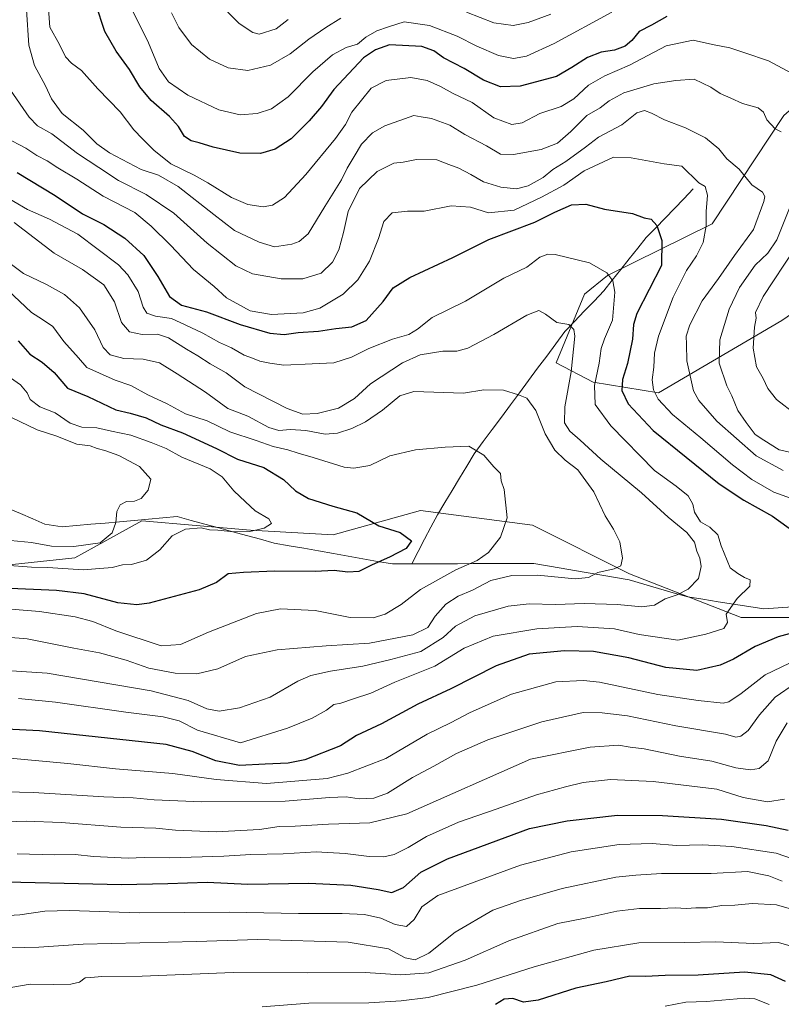
# Model space of a CAD drawing. Units: metres. Extents: x 661810 to 665272, y 4739586 to 4741980.
# Drawn here: x 663081 to 663326, y 4741163 to 4741480 of the extents above; entities that cross this region are included whole.
import ezdxf

# ---------------------------------------------------------------- set-up
doc = ezdxf.new("R2010")
doc.units = ezdxf.units.M
doc.header["$MEASUREMENT"] = 0
for name, color, linetype, lineweight in [('Arbolado forestal CxS', 92, 'Continuous', 0), ('Corriente natural lineal', 142, 'Continuous', 13), ('Curva de nivel maestra', 36, 'Continuous', 30), ('Curva de nivel normal', 36, 'Continuous', 0)]:
    doc.layers.add(name, color=color, linetype=linetype, lineweight=lineweight)

# ---------------------------------------------------------------- blocks, each defined once
blk = doc.blocks.new('*U179')
at = {"layer": 'Curva de nivel normal', "color": 36, "linetype": 'Continuous', "lineweight": 0}
blk.add_polyline3d([(663064.04, 4741282.21, 860), (663083.7, 4741280.62, 860), (663098.71, 4741277.64, 860), (663107.02, 4741276.1, 860), (663115.63, 4741273.76, 860), (663122.94, 4741271.21, 860), (663131.37, 4741269.62, 860), (663138.29, 4741269.38, 860), (663145.05, 4741270.98, 860), (663154.05, 4741274.95, 860), (663164.17, 4741277.09, 860), (663179.99, 4741278.37, 860), (663193.95, 4741279.21, 860), (663207.87, 4741281.96, 860), (663212.63, 4741284.3, 860), (663215.03, 4741287.94, 860), (663218.45, 4741291.82, 860), (663222.46, 4741294.38, 860), (663227.09, 4741296.34, 860), (663232.97, 4741299.46, 860), (663239.67, 4741301.04, 860), (663247.94, 4741301.08, 860), (663260.05, 4741299.96, 860), (663264.42, 4741300.33, 860), (663267.4, 4741301.95, 860), (663272.68, 4741303.12, 860), (663274.77, 4741304.11, 860), (663275.33, 4741306.62, 860), (663274.51, 4741311.82, 860), (663272.46, 4741315.98, 860), (663269.71, 4741320.23, 860), (663266.08, 4741327.93, 860), (663260.91, 4741335.02, 860), (663256.92, 4741338.13, 860), (663253.6, 4741341.37, 860), (663250.4, 4741346.59, 860), (663247.48, 4741354.14, 860), (663244.57, 4741358.14, 860), (663241.88, 4741359.14, 860), (663236.98, 4741360.67, 860), (663230.67, 4741360.76, 860), (663224.15, 4741359.67, 860), (663208.21, 4741360.22, 860), (663203.63, 4741358.8, 860), (663198.05, 4741354.24, 860), (663192.63, 4741350.48, 860), (663188.18, 4741348.29, 860), (663183.56, 4741346.84, 860), (663179.59, 4741346.54, 860), (663173.37, 4741347.66, 860), (663168.46, 4741348.01, 860), (663164.74, 4741347.65, 860), (663161.51, 4741348.68, 860), (663154.76, 4741352.34, 860), (663148.34, 4741354.8, 860), (663141.11, 4741360, 860), (663131.96, 4741365.91, 860), (663126.28, 4741369.46, 860), (663121.02, 4741370.66, 860), (663114.8, 4741370.85, 860), (663110.4, 4741372, 860), (663108.2, 4741374.46, 860), (663105.53, 4741380.06, 860), (663100.56, 4741387.14, 860), (663095.8, 4741391.45, 860), (663089.97, 4741394.64, 860), (663082.57, 4741398.22, 860), (663076.13, 4741403, 860)], dxfattribs=at)
blk = doc.blocks.new('*U189')
at = {"layer": 'Curva de nivel normal', "color": 36, "linetype": 'Continuous', "lineweight": 0}
for points in [[(663083.56, 4741483.14, 890), (663084.32, 4741471.67, 890), (663086.07, 4741465.22, 890), (663089.66, 4741458.67, 890), (663091.52, 4741454.44, 890), (663094.96, 4741449.76, 890), (663101.81, 4741444.4, 890), (663106.15, 4741440.01, 890), (663110.24, 4741437.09, 890), (663120.47, 4741431.66, 890), (663126.04, 4741429.89, 890), (663132.35, 4741426.19, 890), (663143.82, 4741417.18, 890), (663150.48, 4741412.1, 890), (663158.4, 4741408.26, 890), (663163.3, 4741406.82, 890), (663168.87, 4741407.65, 890), (663171.23, 4741408.48, 890), (663174.17, 4741410.95, 890), (663179.49, 4741419.84, 890), (663184.92, 4741428.33, 890), (663186.71, 4741432.18, 890), (663189.01, 4741435.9, 890), (663191.32, 4741439.9, 890), (663194.87, 4741443.54, 890), (663198.82, 4741445.77, 890), (663208.18, 4741449.13, 890), (663210.5, 4741448.63, 890), (663213.88, 4741448.16, 890), (663219.73, 4741445.97, 890), (663224.6, 4741443, 890), (663231.6, 4741439.29, 890), (663236.1, 4741436.64, 890), (663240.26, 4741436.52, 890), (663249.1, 4741438.11, 890), (663254.38, 4741440.19, 890), (663258.67, 4741443.91, 890), (663263.88, 4741449.07, 890), (663268.1, 4741451.56, 890), (663271.07, 4741453.85, 890), (663275.8, 4741456.36, 890), (663285.41, 4741459.24, 890), (663292.51, 4741460.31, 890), (663298.41, 4741460.76, 890), (663303.72, 4741458.24, 890), (663306.75, 4741456.11, 890), (663310.22, 4741454.7, 890), (663313.98, 4741452.99, 890), (663319, 4741451.52, 890), (663320.75, 4741450.14, 890), (663321.74, 4741447.7, 890), (663324.42, 4741444.76, 890), (663326.44, 4741443.83, 890)], [(663331, 4741424.05, 890), (663324.99, 4741409.03, 890), (663322.12, 4741404.81, 890), (663318.03, 4741400.92, 890), (663312.96, 4741393.73, 890), (663309.64, 4741386.78, 890), (663306.64, 4741376.9, 890), (663306.41, 4741369.38, 890), (663308.88, 4741362.11, 890), (663310.5, 4741358.8, 890), (663312.39, 4741354.18, 890), (663315.14, 4741350.32, 890), (663318.04, 4741346.44, 890), (663320.85, 4741344.56, 890), (663325.72, 4741341.5, 890), (663332.02, 4741340.04, 890)], [(663328.37, 4741253.57, 890), (663324.76, 4741247.66, 890), (663322.2, 4741241.4, 890), (663319.34, 4741238.95, 890), (663316.47, 4741238.47, 890), (663311.78, 4741239.15, 890), (663304.05, 4741241.24, 890), (663293.71, 4741242.89, 890), (663282.33, 4741245.26, 890), (663277.84, 4741245.8, 890), (663274, 4741246.41, 890), (663264.88, 4741245.73, 890), (663245.71, 4741241.9, 890), (663205.96, 4741224.27, 890), (663194.05, 4741221.47, 890), (663180.75, 4741220.99, 890), (663169.97, 4741220.37, 890), (663164.86, 4741220.25, 890), (663158.49, 4741219.22, 890), (663144.57, 4741218.51, 890), (663131.46, 4741219.03, 890), (663125.17, 4741219.68, 890), (663113.89, 4741220.07, 890), (663094.67, 4741221.52, 890), (663083.44, 4741221.97, 890), (663077.16, 4741221.74, 890)]]:
    blk.add_polyline3d(points, dxfattribs=at)
blk = doc.blocks.new('*U196')
at = {"layer": 'Curva de nivel normal', "color": 36, "linetype": 'Continuous', "lineweight": 0}
blk.add_polyline3d([(663068.04, 4741291.06, 855), (663087.67, 4741289.44, 855), (663099.21, 4741287.76, 855), (663104.88, 4741286.17, 855), (663112.23, 4741283.19, 855), (663126.88, 4741278.4, 855), (663133.08, 4741278.8, 855), (663142.05, 4741282.77, 855), (663157.53, 4741288.83, 855), (663165.25, 4741290.29, 855), (663176.38, 4741289.79, 855), (663187.63, 4741287.56, 855), (663195.04, 4741287.43, 855), (663198.96, 4741288.58, 855), (663204.07, 4741291.7, 855), (663210.28, 4741296.51, 855), (663221.66, 4741302.9, 855), (663228.52, 4741305.9, 855), (663232.22, 4741308.44, 855), (663236.06, 4741313.41, 855), (663238.2, 4741319.62, 855), (663237.22, 4741328.74, 855), (663236.31, 4741331.5, 855), (663236.04, 4741333.9, 855), (663233.88, 4741335.96, 855), (663230.7, 4741339.75, 855), (663225.85, 4741342.64, 855), (663218.21, 4741342.29, 855), (663208.67, 4741341.51, 855), (663200.41, 4741339.54, 855), (663194.06, 4741336.39, 855), (663188.89, 4741335.52, 855), (663185.74, 4741335.85, 855), (663175.78, 4741339.05, 855), (663170.95, 4741340.45, 855), (663167.65, 4741341.51, 855), (663162.91, 4741342.52, 855), (663157.44, 4741344.5, 855), (663148.94, 4741347.29, 855), (663141.61, 4741350.77, 855), (663134.71, 4741353.07, 855), (663128.79, 4741356.3, 855), (663122.6, 4741359.21, 855), (663117.14, 4741362.18, 855), (663112.06, 4741363.92, 855), (663106.96, 4741366.12, 855), (663102.9, 4741367.99, 855), (663100.27, 4741371.1, 855), (663095.54, 4741376.39, 855), (663091.98, 4741381.15, 855), (663088.66, 4741383.47, 855), (663085.1, 4741385.62, 855), (663077.52, 4741392.81, 855)], dxfattribs=at)
blk = doc.blocks.new('*U206')
at = {"layer": 'Curva de nivel normal', "color": 36, "linetype": 'Continuous', "lineweight": 0}
blk.add_polyline3d([(663328.88, 4741181.94, 920), (663325.51, 4741182.86, 920), (663317.56, 4741182.62, 920), (663305.32, 4741183.16, 920), (663295.41, 4741182.92, 920), (663280.6, 4741182.78, 920), (663266.07, 4741180.46, 920), (663246.91, 4741175.1, 920), (663228.48, 4741169.13, 920), (663212.77, 4741165.17, 920), (663204.14, 4741164.18, 920), (663193.72, 4741163.45, 920), (663174.35, 4741163.4, 920), (663159.33, 4741162.18, 920)], dxfattribs=at)
blk = doc.blocks.new('*U209')
at = {"layer": 'Curva de nivel normal', "color": 36, "linetype": 'Continuous', "lineweight": 0}
for points in [[(663090.4, 4741486.54, 895), (663091.06, 4741477.56, 895), (663094.17, 4741471.93, 895), (663096.07, 4741467.99, 895), (663097.95, 4741465.91, 895), (663101.17, 4741463.53, 895), (663106.52, 4741457.64, 895), (663113.62, 4741450.21, 895), (663118.04, 4741444.51, 895), (663120.84, 4741441.55, 895), (663124.47, 4741437.89, 895), (663130, 4741433.52, 895), (663137.49, 4741429.84, 895), (663141.88, 4741427.4, 895), (663149.48, 4741422.73, 895), (663154.72, 4741420.42, 895), (663159.73, 4741419.7, 895), (663162.74, 4741420.17, 895), (663166.55, 4741422.69, 895), (663173.4, 4741430.05, 895), (663182.94, 4741441.69, 895), (663186.22, 4741446.23, 895), (663188.21, 4741450.12, 895), (663194.39, 4741457.9, 895), (663199.26, 4741460.32, 895), (663207.24, 4741461.3, 895), (663212.44, 4741460.36, 895), (663216.78, 4741458.44, 895), (663220.87, 4741456.16, 895), (663226.9, 4741453.23, 895), (663233.92, 4741448.37, 895), (663239.67, 4741446.16, 895), (663243.05, 4741446.75, 895), (663248.74, 4741449.71, 895), (663255.63, 4741452.01, 895), (663259.71, 4741454.48, 895), (663264.35, 4741458.81, 895), (663269.63, 4741461.87, 895), (663277.53, 4741465.32, 895), (663289.38, 4741471.47, 895), (663298.02, 4741473.32, 895), (663304.26, 4741471.97, 895), (663309.92, 4741470.88, 895), (663314.65, 4741469.24, 895), (663322.36, 4741466.71, 895), (663329.71, 4741462.68, 895)], [(663330.74, 4741406.23, 895), (663320.61, 4741390.84, 895), (663318.15, 4741385.65, 895), (663318.29, 4741383.84, 895), (663317.76, 4741380.9, 895), (663317.38, 4741374.2, 895), (663318.46, 4741368.19, 895), (663320.57, 4741364.42, 895), (663322.06, 4741361.24, 895), (663324.87, 4741357.72, 895), (663331.03, 4741352.98, 895)], [(663327.49, 4741229.03, 895), (663321.94, 4741228.19, 895), (663314.12, 4741229.6, 895), (663305.66, 4741232.21, 895), (663285.24, 4741234.76, 895), (663271.51, 4741235.39, 895), (663262.72, 4741234.36, 895), (663257.03, 4741233.05, 895), (663247.62, 4741230.47, 895), (663234.71, 4741225.83, 895), (663222.51, 4741221.64, 895), (663212.25, 4741217, 895), (663206.35, 4741213.51, 895), (663201.8, 4741211.22, 895), (663198.55, 4741210.47, 895), (663193.8, 4741210.55, 895), (663186.12, 4741211.56, 895), (663176.69, 4741212.07, 895), (663166.12, 4741211.48, 895), (663155.71, 4741211.25, 895), (663147.07, 4741210.69, 895), (663129.56, 4741210.2, 895), (663121.4, 4741210.24, 895), (663116.2, 4741210.05, 895), (663105.08, 4741210.6, 895), (663099.21, 4741211.22, 895), (663092.58, 4741211.13, 895), (663080.48, 4741211.43, 895)]]:
    blk.add_polyline3d(points, dxfattribs=at)
blk = doc.blocks.new('*U210')
at = {"layer": 'Curva de nivel normal', "color": 36, "linetype": 'Continuous', "lineweight": 0}
for points in [[(663117.07, 4741483.96, 905), (663122.73, 4741472.47, 905), (663126.24, 4741464.22, 905), (663129.19, 4741459.94, 905), (663135.42, 4741455.58, 905), (663145.38, 4741450.86, 905), (663152.32, 4741449.31, 905), (663157.79, 4741449.69, 905), (663162.41, 4741451.24, 905), (663167.72, 4741455.08, 905), (663175.71, 4741463.11, 905), (663182.02, 4741468.63, 905), (663186.38, 4741470.93, 905), (663190.05, 4741472.06, 905), (663192.71, 4741474.31, 905), (663196.29, 4741476.32, 905), (663200.01, 4741477.64, 905), (663205.06, 4741479.26, 905), (663213.22, 4741478.08, 905), (663222.14, 4741474.66, 905), (663228.46, 4741471.36, 905), (663235.42, 4741468.38, 905), (663240.25, 4741467.46, 905), (663244.41, 4741468.2, 905), (663253.3, 4741472.23, 905), (663271.85, 4741482.3, 905)], [(663330.71, 4741209.65, 905), (663324.75, 4741211.62, 905), (663310.52, 4741213.83, 905), (663301.12, 4741214.33, 905), (663292.65, 4741214.16, 905), (663284.91, 4741214.76, 905), (663274.23, 4741214.41, 905), (663258.84, 4741212.06, 905), (663242.46, 4741207.78, 905), (663215.87, 4741197.98, 905), (663210.75, 4741194.36, 905), (663208.3, 4741190.28, 905), (663205.82, 4741188.09, 905), (663202.18, 4741188.69, 905), (663197.5, 4741190.76, 905), (663192.31, 4741191.91, 905), (663185.07, 4741192.27, 905), (663171.06, 4741192.19, 905), (663148.75, 4741192.71, 905), (663119.77, 4741192.48, 905), (663097.33, 4741193.17, 905), (663089.46, 4741192.97, 905), (663081.39, 4741191.85, 905), (663064.62, 4741190.8, 905)]]:
    blk.add_polyline3d(points, dxfattribs=at)
blk = doc.blocks.new('*U212')
at = {"layer": 'Curva de nivel normal', "color": 36, "linetype": 'Continuous', "lineweight": 0}
for points in [[(663076.79, 4741441.98, 880), (663083.34, 4741438.53, 880), (663086.86, 4741436.23, 880), (663090.18, 4741434.47, 880), (663093.6, 4741432.23, 880), (663099.7, 4741428.55, 880), (663108.24, 4741423.09, 880), (663118.43, 4741417.84, 880), (663123.64, 4741413.51, 880), (663129.9, 4741407.39, 880), (663137.28, 4741399.53, 880), (663143.95, 4741394.06, 880), (663147.92, 4741390.37, 880), (663155.48, 4741386.17, 880), (663162.35, 4741385.02, 880), (663172.57, 4741385.53, 880), (663177.97, 4741387.09, 880), (663185.42, 4741391.58, 880), (663190.2, 4741396.22, 880), (663193.88, 4741402.23, 880), (663196.82, 4741409.5, 880), (663198.56, 4741415, 880), (663201.24, 4741417.78, 880), (663206.1, 4741418.27, 880), (663211.5, 4741418.31, 880), (663220.21, 4741420.03, 880), (663226.39, 4741419.58, 880), (663232.19, 4741417.71, 880), (663240.45, 4741418.64, 880), (663249.26, 4741422.83, 880), (663256.43, 4741426.66, 880), (663263.04, 4741431.22, 880), (663272.39, 4741435.68, 880), (663278.09, 4741435.49, 880), (663288.72, 4741433.51, 880), (663294.46, 4741432.73, 880), (663299.92, 4741427.44, 880), (663301.92, 4741426.24, 880), (663302.71, 4741423.49, 880), (663302.22, 4741418.23, 880), (663302.3, 4741413.57, 880), (663301.26, 4741408.23, 880), (663299.15, 4741403.9, 880), (663295.92, 4741399.23, 880), (663291.67, 4741390.57, 880), (663286.96, 4741378.08, 880), (663285.6, 4741372.63, 880), (663285.42, 4741368.08, 880), (663284.9, 4741364.03, 880), (663285.27, 4741360.79, 880), (663286.84, 4741357.75, 880), (663291.37, 4741352.8, 880), (663300.58, 4741345.32, 880), (663310.7, 4741336.61, 880), (663316.96, 4741331.95, 880), (663324.03, 4741327.89, 880), (663330.93, 4741325.36, 880)], [(663329.06, 4741272.8, 880), (663321.26, 4741269, 880), (663313.47, 4741263.06, 880), (663309.56, 4741260.35, 880), (663307.71, 4741259.98, 880), (663299.71, 4741260.83, 880), (663286.67, 4741262.7, 880), (663267.89, 4741266.67, 880), (663262.73, 4741267.28, 880), (663253.9, 4741266.8, 880), (663239.63, 4741262.78, 880), (663226.28, 4741256.9, 880), (663219.92, 4741253.65, 880), (663212.5, 4741249.99, 880), (663199.14, 4741242.13, 880), (663186.93, 4741237.36, 880), (663180.31, 4741235.7, 880), (663160.76, 4741234.08, 880), (663144.53, 4741235.32, 880), (663130.6, 4741237.31, 880), (663112.13, 4741238.76, 880), (663096.86, 4741240.51, 880), (663077.01, 4741242.33, 880)]]:
    blk.add_polyline3d(points, dxfattribs=at)
blk = doc.blocks.new('*U213')
at = {"layer": 'Curva de nivel normal', "color": 36, "linetype": 'Continuous', "lineweight": 0}
blk.add_polyline3d([(663080.99, 4741261.43, 870), (663092.88, 4741260.3, 870), (663115.52, 4741257, 870), (663127.45, 4741255.57, 870), (663132.63, 4741254.23, 870), (663138.58, 4741251.23, 870), (663152.38, 4741247.19, 870), (663167.48, 4741251.84, 870), (663175.5, 4741255.1, 870), (663180.05, 4741257.68, 870), (663182.38, 4741259.54, 870), (663184.71, 4741259.97, 870), (663188.71, 4741261.3, 870), (663194.38, 4741263.17, 870), (663202.01, 4741266.74, 870), (663214.89, 4741271.88, 870), (663224.34, 4741277.61, 870), (663233.71, 4741281.46, 870), (663247.71, 4741283.9, 870), (663260.71, 4741284.58, 870), (663272.79, 4741283.84, 870), (663280.67, 4741282.07, 870), (663293.12, 4741280.19, 870), (663302.15, 4741282.09, 870), (663307.97, 4741283.98, 870), (663309.12, 4741285.9, 870), (663308.74, 4741288.57, 870), (663312.28, 4741293.57, 870), (663316.29, 4741297.57, 870), (663316.46, 4741299.61, 870), (663314.63, 4741300.42, 870), (663312.49, 4741301.68, 870), (663310, 4741303.52, 870), (663307.04, 4741310.56, 870), (663305.97, 4741314.15, 870), (663303.4, 4741316.59, 870), (663300.45, 4741318.3, 870), (663298.5, 4741321.38, 870), (663297.98, 4741323.95, 870), (663296.42, 4741326.64, 870), (663292.58, 4741329.76, 870), (663285.64, 4741334.77, 870), (663271.54, 4741349.15, 870), (663266.53, 4741356.08, 870), (663266.29, 4741362.2, 870), (663267.84, 4741369.34, 870), (663268.46, 4741374.12, 870), (663269.52, 4741377.15, 870), (663272.16, 4741383.23, 870), (663272.89, 4741392.26, 870), (663272.23, 4741395.87, 870), (663270.32, 4741398.45, 870), (663264.66, 4741401.71, 870), (663253.64, 4741404.37, 870), (663251.31, 4741404.48, 870), (663248.72, 4741403.44, 870), (663244.54, 4741400.23, 870), (663237.15, 4741396.68, 870), (663224.77, 4741389.35, 870), (663214.07, 4741384.01, 870), (663209.36, 4741380.34, 870), (663206.54, 4741378.6, 870), (663201.34, 4741377.11, 870), (663193.66, 4741374.05, 870), (663188.13, 4741371.27, 870), (663182.38, 4741369.52, 870), (663175.47, 4741369.17, 870), (663166.32, 4741368.76, 870), (663161.82, 4741369.34, 870), (663158.56, 4741369.96, 870), (663156.28, 4741370.97, 870), (663153.53, 4741371.92, 870), (663149.44, 4741374.29, 870), (663145.59, 4741376.01, 870), (663140.29, 4741379.07, 870), (663134.63, 4741381.72, 870), (663130.15, 4741383.74, 870), (663125.02, 4741384.46, 870), (663122.24, 4741385.5, 870), (663121.1, 4741387.34, 870), (663119.42, 4741392.46, 870), (663116.13, 4741397.83, 870), (663113.14, 4741401.04, 870), (663100.03, 4741410.88, 870), (663090.91, 4741415.76, 870), (663083.81, 4741418.84, 870), (663075.06, 4741423.97, 870)], dxfattribs=at)
blk = doc.blocks.new('*U225')
at = {"layer": 'Curva de nivel normal', "color": 36, "linetype": 'Continuous', "lineweight": 0}
for points in [[(663078.26, 4741181.22, 910), (663087.5, 4741181.43, 910), (663101.8, 4741182.32, 910), (663138.21, 4741183.21, 910), (663157.92, 4741183.92, 910), (663187.05, 4741183.02, 910), (663199.97, 4741180.86, 910), (663205.41, 4741177.98, 910), (663208.64, 4741177.32, 910), (663213.05, 4741179.42, 910), (663221.47, 4741186.28, 910), (663233.58, 4741193.3, 910), (663242.55, 4741196.37, 910), (663255.9, 4741200.28, 910), (663273.14, 4741203.93, 910), (663279.64, 4741204.62, 910), (663287.91, 4741205.09, 910), (663303.88, 4741205.14, 910), (663315.6, 4741205.76, 910), (663322.42, 4741204.34, 910), (663326.76, 4741202.61, 910)], [(663252.21, 4741481.73, 910), (663244.92, 4741479, 910), (663240.1, 4741478.02, 910), (663233.93, 4741478.91, 910), (663225.1, 4741482.35, 910)], [(663184.71, 4741480.42, 910), (663179.8, 4741477.42, 910), (663174.38, 4741473.69, 910), (663168.38, 4741468.88, 910), (663162.05, 4741465.31, 910), (663154.71, 4741463.59, 910), (663148.38, 4741464.4, 910), (663142.38, 4741467.19, 910), (663136.64, 4741471.98, 910), (663132.58, 4741477.37, 910), (663130.21, 4741482.13, 910)]]:
    blk.add_polyline3d(points, dxfattribs=at)
blk = doc.blocks.new('*U226')
at = {"layer": 'Curva de nivel normal', "color": 36, "linetype": 'Continuous', "lineweight": 0}
blk.add_polyline3d([(663069.29, 4741313.15, 840), (663085.14, 4741311.62, 840), (663091.6, 4741310.51, 840), (663098.79, 4741310.38, 840), (663107.22, 4741311.56, 840), (663111.06, 4741314.77, 840), (663112.24, 4741318.07, 840), (663112.64, 4741321.57, 840), (663113.68, 4741323.76, 840), (663115.66, 4741324.82, 840), (663118.24, 4741324.98, 840), (663120.46, 4741325.82, 840), (663122.69, 4741328.47, 840), (663123.5, 4741332.02, 840), (663119.9, 4741336.09, 840), (663113.21, 4741339.67, 840), (663108.7, 4741341.31, 840), (663106.22, 4741341.89, 840), (663104.01, 4741342.81, 840), (663099.71, 4741343.28, 840), (663092.96, 4741345.95, 840), (663087, 4741347.96, 840), (663078.71, 4741351.9, 840)], dxfattribs=at)
blk = doc.blocks.new('*U227')
at = {"layer": 'Curva de nivel normal', "color": 36, "linetype": 'Continuous', "lineweight": 0}
blk.add_polyline3d([(663076.68, 4741304.31, 845), (663085.13, 4741303.69, 845), (663090.38, 4741303.64, 845), (663101.73, 4741302.82, 845), (663111.05, 4741303.57, 845), (663114.45, 4741304.42, 845), (663117.31, 4741304.59, 845), (663122.11, 4741306.01, 845), (663126.38, 4741309.32, 845), (663130.38, 4741313.79, 845), (663134.71, 4741315.95, 845), (663139.71, 4741316.33, 845), (663142.38, 4741315.68, 845), (663145.05, 4741315.57, 845), (663150.22, 4741315.04, 845), (663155.41, 4741315.14, 845), (663159.96, 4741316.25, 845), (663162.33, 4741317.77, 845), (663161.48, 4741319.21, 845), (663157.15, 4741321.86, 845), (663154.05, 4741324.74, 845), (663150.24, 4741328.23, 845), (663146.52, 4741332.83, 845), (663142.6, 4741335.31, 845), (663133.49, 4741339.14, 845), (663128.42, 4741341.94, 845), (663123.59, 4741343.78, 845), (663117.13, 4741346.23, 845), (663110.84, 4741347.53, 845), (663106.14, 4741348.6, 845), (663101.37, 4741348.73, 845), (663097.62, 4741350.07, 845), (663092.77, 4741353.37, 845), (663087.86, 4741355.32, 845), (663084.69, 4741357.62, 845), (663083.76, 4741359.86, 845), (663081.57, 4741362.38, 845), (663076.26, 4741366.13, 845)], dxfattribs=at)
blk = doc.blocks.new('*U233')
at = {"layer": 'Curva de nivel normal', "color": 36, "linetype": 'Continuous', "lineweight": 0}
for points in [[(663078.46, 4741168.46, 915), (663084.72, 4741169.5, 915), (663092.05, 4741169.38, 915), (663097.77, 4741169.54, 915), (663100.61, 4741170.16, 915), (663102.38, 4741171.5, 915), (663104.18, 4741171.69, 915), (663107.8, 4741171.92, 915), (663120.75, 4741172.02, 915), (663150.05, 4741173.22, 915), (663174.01, 4741173.17, 915), (663192.56, 4741173.29, 915), (663204.01, 4741172.47, 915), (663213.05, 4741173.11, 915), (663224.64, 4741177.22, 915), (663238.77, 4741183.45, 915), (663254.54, 4741189.05, 915), (663263.81, 4741190.89, 915), (663273.51, 4741192.97, 915), (663280.8, 4741193.88, 915), (663287.56, 4741193.8, 915), (663292.3, 4741194.03, 915), (663295.96, 4741193.86, 915), (663298.94, 4741194.08, 915), (663302.64, 4741194.01, 915), (663307.3, 4741194.77, 915), (663311.5, 4741194.97, 915), (663317.08, 4741195.43, 915), (663324.91, 4741195.03, 915), (663330.49, 4741193.37, 915)], [(663167.78, 4741479.93, 915), (663163.9, 4741477.01, 915), (663158.37, 4741475.29, 915), (663156.34, 4741475.78, 915), (663152, 4741478.72, 915), (663144.69, 4741486.14, 915)]]:
    blk.add_polyline3d(points, dxfattribs=at)
blk = doc.blocks.new('*U239')
at = {"layer": 'Curva de nivel normal', "color": 36, "linetype": 'Continuous', "lineweight": 0}
blk.add_polyline3d([(663057.04, 4741271.76, 865), (663090.22, 4741269.59, 865), (663123.62, 4741263.92, 865), (663135.57, 4741260.75, 865), (663141.57, 4741258.09, 865), (663145.51, 4741257.38, 865), (663152.05, 4741258.38, 865), (663161.99, 4741261.91, 865), (663170.81, 4741266.97, 865), (663174.99, 4741268.87, 865), (663181.38, 4741270.26, 865), (663191.71, 4741271.87, 865), (663200.8, 4741273.99, 865), (663210.4, 4741276.52, 865), (663217.6, 4741281.08, 865), (663221.59, 4741284.73, 865), (663227.81, 4741288.07, 865), (663238.55, 4741291.12, 865), (663245.28, 4741291.9, 865), (663253.79, 4741291.72, 865), (663262.98, 4741292.01, 865), (663273.71, 4741291.68, 865), (663281.58, 4741290.94, 865), (663285.62, 4741291.52, 865), (663289.08, 4741293.56, 865), (663292.97, 4741294.8, 865), (663296.5, 4741296.62, 865), (663299.77, 4741300.02, 865), (663300.59, 4741303.91, 865), (663300.22, 4741306.59, 865), (663299.26, 4741308.86, 865), (663298.46, 4741311.78, 865), (663296.06, 4741314.86, 865), (663289.97, 4741319.83, 865), (663281.4, 4741327.59, 865), (663268.3, 4741338.49, 865), (663261.75, 4741344.6, 865), (663258.34, 4741347.52, 865), (663256.69, 4741350.17, 865), (663256.81, 4741355.32, 865), (663258.76, 4741366.57, 865), (663259.94, 4741378.07, 865), (663259.65, 4741380.17, 865), (663258.04, 4741381.86, 865), (663254.18, 4741382.46, 865), (663250.55, 4741385.16, 865), (663248.35, 4741386.28, 865), (663244.51, 4741384.85, 865), (663233.89, 4741378.54, 865), (663225.51, 4741374.15, 865), (663222.05, 4741373.23, 865), (663217.5, 4741373.24, 865), (663210.17, 4741372, 865), (663204.5, 4741369.48, 865), (663194.21, 4741362.76, 865), (663189.03, 4741358.04, 865), (663183.88, 4741354.91, 865), (663177.05, 4741353.15, 865), (663172.4, 4741352.99, 865), (663167.37, 4741354.79, 865), (663153.81, 4741361.76, 865), (663147.78, 4741366.3, 865), (663142.59, 4741369.1, 865), (663138.71, 4741371.73, 865), (663134.96, 4741373.86, 865), (663129.27, 4741377.5, 865), (663125.71, 4741378.65, 865), (663120.71, 4741378.64, 865), (663116.64, 4741379.4, 865), (663114.05, 4741382.44, 865), (663111.89, 4741389.08, 865), (663108.36, 4741394.55, 865), (663101.59, 4741399.55, 865), (663092.38, 4741404.79, 865), (663079.59, 4741414.59, 865)], dxfattribs=at)
blk = doc.blocks.new('*U244')
at = {"layer": 'Curva de nivel maestra', "color": 36, "linetype": 'Continuous', "lineweight": 30}
blk.add_polyline3d([(663080.79, 4741376.52, 850), (663084.61, 4741372.27, 850), (663088.59, 4741369.74, 850), (663092.43, 4741366.31, 850), (663096.71, 4741361.28, 850), (663103.26, 4741358.62, 850), (663112.24, 4741354.32, 850), (663116.93, 4741353.28, 850), (663122.05, 4741351.8, 850), (663126.71, 4741349.54, 850), (663133.71, 4741346.97, 850), (663144.71, 4741341.92, 850), (663151.4, 4741338.52, 850), (663159.86, 4741335.75, 850), (663166.25, 4741331.92, 850), (663170.04, 4741328.23, 850), (663174.23, 4741325.76, 850), (663182.12, 4741323.36, 850), (663189.85, 4741321.16, 850), (663196.9, 4741317.05, 850), (663203.8, 4741314.88, 850), (663207.47, 4741312.13, 850), (663205.68, 4741309.71, 850), (663200.36, 4741306.91, 850), (663194.71, 4741304.46, 850), (663190.51, 4741302.32, 850), (663186.89, 4741302.08, 850), (663182.51, 4741302.68, 850), (663176.38, 4741302.36, 850), (663163.38, 4741302.43, 850), (663153.38, 4741302.02, 850), (663148.38, 4741301.54, 850), (663144.71, 4741298.78, 850), (663139.05, 4741296.36, 850), (663123.02, 4741292.16, 850), (663119.07, 4741291.61, 850), (663112.95, 4741292.28, 850), (663102.05, 4741295.08, 850), (663093.16, 4741296.16, 850), (663075.75, 4741296.98, 850)], dxfattribs=at)
blk = doc.blocks.new('*U249')
at = {"layer": 'Curva de nivel maestra', "color": 36, "linetype": 'Continuous', "lineweight": 30}
for points in [[(663080.54, 4741430.73, 875), (663092.76, 4741423.32, 875), (663101.58, 4741417.41, 875), (663108.38, 4741414.01, 875), (663115.2, 4741409.55, 875), (663121.24, 4741404.01, 875), (663125.82, 4741397.24, 875), (663129.54, 4741390.82, 875), (663133.4, 4741388.03, 875), (663141.46, 4741385.9, 875), (663152.26, 4741381.79, 875), (663161.83, 4741379, 875), (663166.49, 4741378.54, 875), (663170.97, 4741379.28, 875), (663177.53, 4741379.65, 875), (663183.12, 4741380.48, 875), (663188.17, 4741381.05, 875), (663192.82, 4741383.07, 875), (663198.35, 4741389.23, 875), (663201.57, 4741393.57, 875), (663206.87, 4741396.89, 875), (663220.7, 4741403.36, 875), (663232.29, 4741409.17, 875), (663247.15, 4741414.72, 875), (663253.6, 4741417.96, 875), (663258.92, 4741420.32, 875), (663263.56, 4741420.54, 875), (663269.53, 4741418.92, 875), (663278.58, 4741417.56, 875), (663282.3, 4741416.16, 875), (663284.54, 4741415.75, 875), (663286.39, 4741413.65, 875), (663287.96, 4741408.84, 875), (663287.89, 4741400.82, 875), (663279.98, 4741385.38, 875), (663278.85, 4741381.8, 875), (663278.59, 4741377.04, 875), (663276.9, 4741369.21, 875), (663275.33, 4741364.08, 875), (663275.16, 4741360.57, 875), (663277.12, 4741356.31, 875), (663285.23, 4741347.66, 875), (663306.44, 4741330.54, 875), (663314.4, 4741325.25, 875), (663323.58, 4741320.1, 875), (663330.9, 4741314.88, 875)], [(663336.05, 4741284.19, 875), (663325.38, 4741281.24, 875), (663318.05, 4741278.19, 875), (663311.05, 4741274.05, 875), (663306.71, 4741272.14, 875), (663299.25, 4741270.44, 875), (663289.24, 4741271.42, 875), (663277.33, 4741274.51, 875), (663266.01, 4741276.53, 875), (663256.64, 4741276.83, 875), (663245.28, 4741275.66, 875), (663234.72, 4741271.96, 875), (663220.05, 4741264.6, 875), (663209.44, 4741259.65, 875), (663197.77, 4741253.25, 875), (663189.71, 4741249.58, 875), (663184.53, 4741246.15, 875), (663173.05, 4741241.71, 875), (663167.71, 4741240.64, 875), (663160.31, 4741240.34, 875), (663152.09, 4741239.9, 875), (663144.42, 4741241.37, 875), (663136.84, 4741244.38, 875), (663128.5, 4741246.58, 875), (663087.75, 4741250.99, 875), (663059.72, 4741252.47, 875)]]:
    blk.add_polyline3d(points, dxfattribs=at)
blk = doc.blocks.new('*U255')
at = {"layer": 'Curva de nivel maestra', "color": 36, "linetype": 'Continuous', "lineweight": 30}
for points in [[(663067.7, 4741202.65, 900), (663114.08, 4741201.59, 900), (663129.03, 4741201.9, 900), (663141.66, 4741202.28, 900), (663154.71, 4741201.67, 900), (663174.38, 4741202.03, 900), (663187.92, 4741201.37, 900), (663196.65, 4741199.94, 900), (663201.04, 4741199, 900), (663204.83, 4741200.65, 900), (663210.38, 4741205.55, 900), (663219.05, 4741209.79, 900), (663245.41, 4741219.6, 900), (663257.57, 4741222.05, 900), (663273.7, 4741223.88, 900), (663288.17, 4741223.82, 900), (663307.16, 4741222.56, 900), (663321.6, 4741220.59, 900), (663328.59, 4741219.1, 900)], [(663289.55, 4741480.99, 900), (663284.67, 4741478.13, 900), (663280.71, 4741476.07, 900), (663278.38, 4741473.25, 900), (663276.13, 4741471.36, 900), (663272.7, 4741470.11, 900), (663268.46, 4741469.5, 900), (663264.05, 4741467.79, 900), (663259.05, 4741464.49, 900), (663254.05, 4741461.58, 900), (663242.38, 4741458.47, 900), (663236.08, 4741458.34, 900), (663230.58, 4741460.46, 900), (663224.4, 4741464.19, 900), (663217.74, 4741467.66, 900), (663214.58, 4741469.9, 900), (663210.75, 4741471.25, 900), (663200.38, 4741471.79, 900), (663195.85, 4741470.18, 900), (663191.96, 4741467.59, 900), (663182.46, 4741457.44, 900), (663178.5, 4741451.97, 900), (663174.51, 4741447.34, 900), (663168.68, 4741441.59, 900), (663163.56, 4741438.2, 900), (663158.84, 4741436.85, 900), (663152.22, 4741436.93, 900), (663143.58, 4741438.86, 900), (663139.12, 4741440.3, 900), (663136.47, 4741440.9, 900), (663134.35, 4741442.37, 900), (663132.42, 4741445.59, 900), (663129.56, 4741448.74, 900), (663123.68, 4741453.93, 900), (663119.95, 4741458.32, 900), (663116.66, 4741463.87, 900), (663112.4, 4741469.79, 900), (663108.75, 4741476.13, 900), (663105.83, 4741484.93, 900)]]:
    blk.add_polyline3d(points, dxfattribs=at)
blk = doc.blocks.new('*U256')
at = {"layer": 'Curva de nivel maestra', "color": 36, "linetype": 'Continuous', "lineweight": 30}
blk.add_polyline3d([(663327.79, 4741170.3, 925), (663323.01, 4741172.52, 925), (663314.54, 4741173.4, 925), (663299.71, 4741172.35, 925), (663289.05, 4741172.31, 925), (663282.71, 4741171.95, 925), (663277.68, 4741172.09, 925), (663270.1, 4741170.21, 925), (663260.32, 4741168.2, 925), (663248.19, 4741164.36, 925), (663243.5, 4741163.67, 925), (663240.05, 4741164.9, 925), (663237.22, 4741164.62, 925), (663234.47, 4741162.92, 925)], dxfattribs=at)

msp = doc.modelspace()

# ---------------------------------------------------------------- linework, layer by layer
at = {"layer": 'Arbolado forestal CxS', "color": 92, "linetype": 'Continuous', "lineweight": 0}
for points in [[(663347.74, 4741482.14, 905.08), (663344.52, 4741464.24, 899.72), (663327.23, 4741449.05, 890.72), (663304.15, 4741414.19, 881.81), (663270.49, 4741397.58, 870.57), (663263.06, 4741391.61, 868.13), (663254.01, 4741369.46, 864.76), (663265.92, 4741363.22, 872.38), (663286.91, 4741359.81, 881.52), (663326.61, 4741383.07, 900.55), (663350.44, 4741399.52, 910.03), (663394.11, 4741414.83, 928.78), (663433.81, 4741446.02, 946.45), (663470.11, 4741479.49, 967.73)], [(663470.11, 4741479.49, 967.73), (663433.81, 4741446.02, 946.45), (663394.11, 4741414.83, 928.78), (663350.44, 4741399.52, 910.03), (663326.61, 4741383.07, 900.55), (663286.91, 4741359.81, 881.52), (663286.91, 4741359.81, 881.52), (663265.92, 4741363.22, 872.38), (663254.01, 4741369.46, 864.76), (663263.06, 4741391.61, 868.13), (663270.49, 4741397.58, 870.57), (663304.15, 4741414.19, 881.81), (663327.23, 4741449.05, 890.72), (663344.52, 4741464.24, 899.72), (663347.74, 4741482.14, 905.08)], [(663347.74, 4741482.14, 905.08), (663344.52, 4741464.24, 899.72), (663327.23, 4741449.05, 890.72), (663304.15, 4741414.19, 881.81), (663270.49, 4741397.58, 870.57), (663263.06, 4741391.61, 868.13), (663254.01, 4741369.46, 864.76), (663265.92, 4741363.22, 872.38), (663286.91, 4741359.81, 881.52), (663326.61, 4741383.07, 900.55), (663350.44, 4741399.52, 910.03), (663394.11, 4741414.83, 928.78), (663433.81, 4741446.02, 946.45), (663470.11, 4741479.49, 967.73)], [(663347.74, 4741482.14, 905.08), (663344.52, 4741464.24, 899.72), (663327.23, 4741449.05, 890.72), (663304.15, 4741414.19, 881.81), (663270.49, 4741397.58, 870.57), (663263.06, 4741391.61, 868.13), (663254.01, 4741369.46, 864.76), (663265.92, 4741363.22, 872.38), (663286.91, 4741359.81, 881.52), (663326.61, 4741383.07, 900.55), (663350.44, 4741399.52, 910.03), (663394.11, 4741414.83, 928.78), (663433.81, 4741446.02, 946.45), (663470.11, 4741479.49, 967.73)], [(663490.53, 4741400.08, 950.7), (663464.44, 4741382.5, 933.61), (663462.74, 4741366.62, 927.16), (663453.66, 4741349.6, 919.27), (663439.48, 4741346.2, 911.97), (663421.33, 4741330.32, 900.78), (663416.23, 4741316.14, 895.97), (663414.53, 4741311.6, 894.38), (663404.32, 4741302.52, 889.81), (663385.44, 4741285.94, 886.51), (663368.25, 4741287.51, 881.32), (663313.53, 4741287.51, 871.7), (663277.58, 4741301.59, 862.7), (663246.31, 4741317.23, 856.04), (663210.36, 4741321.92, 851.63), (663182.22, 4741314.1, 848.45), (663155.64, 4741315.66, 846.24), (663120.62, 4741318.61, 843.14), (663105.26, 4741310.12, 842.68), (663099.06, 4741306.69, 844.36), (663050.84, 4741301.59, 849.91)], [(663050.84, 4741301.59, 849.91), (663099.06, 4741306.69, 844.36), (663105.26, 4741310.12, 842.68), (663120.62, 4741318.61, 843.14), (663155.64, 4741315.66, 846.24), (663182.22, 4741314.1, 848.45), (663210.36, 4741321.92, 851.63), (663246.31, 4741317.23, 856.04), (663277.58, 4741301.59, 862.7), (663313.53, 4741287.51, 871.7), (663368.25, 4741287.51, 881.32), (663385.44, 4741285.94, 886.51), (663422.96, 4741281.25, 897.93), (663440.16, 4741275, 903.92), (663469.86, 4741257.79, 918.31)], [(663385.44, 4741285.94, 886.51), (663368.25, 4741287.51, 881.32), (663313.53, 4741287.51, 871.7), (663277.58, 4741301.59, 862.7), (663246.31, 4741317.23, 856.04), (663210.36, 4741321.92, 851.63), (663182.22, 4741314.1, 848.45), (663155.64, 4741315.66, 846.24), (663120.62, 4741318.61, 843.14), (663105.26, 4741310.12, 842.68), (663099.06, 4741306.69, 844.36), (663050.84, 4741301.59, 849.91)], [(663385.44, 4741285.94, 886.51), (663368.25, 4741287.51, 881.32), (663313.53, 4741287.51, 871.7), (663277.58, 4741301.59, 862.7), (663246.31, 4741317.23, 856.04), (663210.36, 4741321.92, 851.63), (663182.22, 4741314.1, 848.45), (663155.64, 4741315.66, 846.24), (663120.62, 4741318.61, 843.14), (663105.26, 4741310.12, 842.68), (663099.06, 4741306.69, 844.36), (663050.84, 4741301.59, 849.91)]]:
    msp.add_polyline3d(points, dxfattribs=at)
at = {"layer": 'Corriente natural lineal', "color": 142, "linetype": 'Continuous', "lineweight": 13}
for points in [[(663207.52, 4741304.76, 851.43), (663209.58, 4741308.71, 850.99), (663211.64, 4741312.67, 851.4), (663213.69, 4741316.62, 851.65), (663215.75, 4741320.57, 851.86), (663218.11, 4741324.49, 852.22), (663220.48, 4741328.41, 852.55), (663222.84, 4741332.33, 852.99), (663225.21, 4741336.25, 853.7), (663227.57, 4741340.17, 854.45), (663230.49, 4741344.11, 855.74), (663233.41, 4741348.05, 856.64), (663236.34, 4741351.98, 857.77), (663239.26, 4741355.92, 858.94), (663242.18, 4741359.86, 860.03), (663245.1, 4741363.8, 860.73), (663248.02, 4741367.74, 861.44), (663250.95, 4741371.67, 862.42), (663253.87, 4741375.61, 863.14), (663256.79, 4741379.55, 864.38), (663259.92, 4741382.81, 865.82), (663263.04, 4741386.08, 866.88), (663266.17, 4741389.34, 867.86), (663269.29, 4741392.6, 868.85), (663272.03, 4741396.03, 869.95), (663274.77, 4741399.46, 870.89), (663277.51, 4741402.9, 871.51), (663280.25, 4741406.33, 872.87), (663282.99, 4741409.76, 874.08), (663286.01, 4741412.9, 874.72), (663289.03, 4741416.04, 876.22), (663292.05, 4741419.17, 877.28), (663295.07, 4741422.31, 877.89), (663298.09, 4741425.45, 879.01)], [(663201.26, 4741304.73, 850.46), (663196.51, 4741305.57, 849.97), (663191.76, 4741306.41, 849.43), (663187.01, 4741307.25, 848.27), (663182.27, 4741308.09, 848.43), (663177.52, 4741308.93, 847.97), (663172.77, 4741309.77, 847.83), (663168.02, 4741310.61, 847.93), (663163.27, 4741311.45, 847.21), (663158.81, 4741312.67, 846.2), (663154.34, 4741313.89, 845.47), (663149.88, 4741315.11, 844.94), (663145.42, 4741316.32, 844.73), (663140.96, 4741317.54, 844.65), (663136.49, 4741318.76, 844.14), (663132.03, 4741319.98, 843.3), (663127.4, 4741319.57, 842.41), (663122.76, 4741319.16, 841.7), (663118.13, 4741318.75, 840.76), (663113.5, 4741318.34, 840.01), (663108.86, 4741317.92, 838.94), (663104.23, 4741317.51, 838.15), (663099.59, 4741317.1, 837.72), (663094.96, 4741316.69, 837.34), (663092.19, 4741317.14, 837.26), (663089.42, 4741317.58, 837.11), (663085.53, 4741319.26, 836.58), (663081.64, 4741320.95, 835.85), (663077.75, 4741322.63, 835.34)], [(663207.52, 4741304.76, 851.43), (663204.39, 4741304.75, 850.95), (663201.26, 4741304.73, 850.46)], [(663330.08, 4741290.92, 872.36), (663325.46, 4741290.63, 871.8), (663320.84, 4741290.34, 871.11), (663315.94, 4741291.09, 870.52), (663311.04, 4741291.85, 869.84), (663306.13, 4741292.6, 868.28), (663301.23, 4741293.36, 866.84), (663296.33, 4741294.11, 865.68), (663291.61, 4741295.48, 864.65), (663286.88, 4741296.85, 863.69), (663282.16, 4741298.21, 862.82), (663277.43, 4741299.58, 861.84), (663273.05, 4741300.34, 861.01), (663268.68, 4741301.11, 860.34), (663264.3, 4741301.87, 859.92), (663259.93, 4741302.63, 859.32), (663255.55, 4741303.39, 858.46), (663251.18, 4741304.16, 858.06), (663246.8, 4741304.92, 858.24), (663241.89, 4741304.9, 858.1), (663236.98, 4741304.88, 857.43), (663232.07, 4741304.86, 856.87), (663227.16, 4741304.84, 855.83), (663222.25, 4741304.82, 854.33), (663217.34, 4741304.8, 852.87), (663212.43, 4741304.78, 852.07), (663207.52, 4741304.76, 851.43)]]:
    msp.add_polyline3d(points, dxfattribs=at)
at = {"layer": 'Curva de nivel normal', "color": 36, "linetype": 'Continuous', "lineweight": 0}
for points in [[(663326.99, 4741334.84, 885), (663318.32, 4741339.5, 885), (663305.72, 4741350.75, 885), (663299.94, 4741357.32, 885), (663298.18, 4741360.42, 885), (663295.98, 4741370.07, 885), (663295.95, 4741375.44, 885), (663295.86, 4741378.02, 885), (663296.98, 4741381.72, 885), (663300.94, 4741389.45, 885), (663306.18, 4741396.62, 885), (663311.33, 4741404, 885), (663317.5, 4741412.42, 885), (663320.86, 4741421.42, 885), (663321.1, 4741423.02, 885), (663320.34, 4741424.43, 885), (663316.97, 4741426.76, 885), (663312.91, 4741431.84, 885), (663308.89, 4741435.11, 885), (663306.34, 4741438.36, 885), (663302.02, 4741441.87, 885), (663295.56, 4741445.08, 885), (663288.82, 4741447.7, 885), (663284.68, 4741449.79, 885), (663282.38, 4741450.65, 885), (663279.97, 4741449.89, 885), (663275.07, 4741446.03, 885), (663267.64, 4741442.15, 885), (663263.38, 4741438.86, 885), (663257.1, 4741434.31, 885), (663252.93, 4741431.75, 885), (663249.78, 4741429.16, 885), (663245.01, 4741426.42, 885), (663241.26, 4741425.45, 885), (663236.14, 4741426, 885), (663230.55, 4741427.73, 885), (663226.51, 4741430.11, 885), (663222.62, 4741432.1, 885), (663219.48, 4741433.29, 885), (663215.57, 4741434.81, 885), (663209.05, 4741434.91, 885), (663204.71, 4741434.1, 885), (663201.71, 4741433.7, 885), (663196.37, 4741431.07, 885), (663190.69, 4741425.54, 885), (663187.04, 4741418.23, 885), (663185.58, 4741411.44, 885), (663183.99, 4741405.87, 885), (663181.97, 4741401.84, 885), (663178.39, 4741398.3, 885), (663172.47, 4741396.53, 885), (663165.45, 4741396.48, 885), (663156.29, 4741398.17, 885), (663150.89, 4741400.74, 885), (663141.68, 4741408.01, 885), (663130.96, 4741417.66, 885), (663122.05, 4741423.6, 885), (663113.14, 4741428.2, 885), (663106.79, 4741432.37, 885), (663099.94, 4741436.8, 885), (663091.64, 4741443.13, 885), (663087.06, 4741445.8, 885), (663084.34, 4741448.5, 885), (663078.36, 4741457.22, 885)], [(663049.26, 4741232.03, 885), (663085.76, 4741231.16, 885), (663108.38, 4741229.76, 885), (663117.85, 4741229.44, 885), (663124.59, 4741228.77, 885), (663139.85, 4741228.22, 885), (663166.72, 4741228.36, 885), (663181.07, 4741229.62, 885), (663186.39, 4741229.78, 885), (663190.61, 4741229.16, 885), (663195.32, 4741229.33, 885), (663199.68, 4741230.93, 885), (663207.73, 4741236.02, 885), (663214.61, 4741239.7, 885), (663221.9, 4741243.76, 885), (663232.04, 4741248.13, 885), (663249.32, 4741253.97, 885), (663262.71, 4741256.92, 885), (663268.82, 4741256.83, 885), (663276.97, 4741255.81, 885), (663292.52, 4741252.61, 885), (663308.44, 4741249.96, 885), (663311.78, 4741248.98, 885), (663313.45, 4741249.31, 885), (663315.81, 4741251.16, 885), (663319.45, 4741256.17, 885), (663324.48, 4741261.87, 885), (663331.05, 4741266.42, 885)], [(663322.55, 4741162.92, 930), (663317.89, 4741164.72, 930), (663314.71, 4741165.01, 930), (663302.38, 4741163.9, 930), (663295.71, 4741163.7, 930), (663289.05, 4741162.36, 930)]]:
    msp.add_polyline3d(points, dxfattribs=at)

# ---------------------------------------------------------------- block references
at = {"layer": 'Curva de nivel maestra', "color": 36, "linetype": 'Continuous', "lineweight": 30}
for name in ['*U255', '*U256', '*U249', '*U244']:
    msp.add_blockref(name, (0, 0), dxfattribs=at)
at = {"layer": 'Curva de nivel normal', "color": 36, "linetype": 'Continuous', "lineweight": 0}
for name in ['*U189', '*U209', '*U210', '*U225', '*U233', '*U206', '*U212', '*U213', '*U239', '*U179', '*U196', '*U227', '*U226']:
    msp.add_blockref(name, (0, 0), dxfattribs=at)

doc.saveas('drawing.dxf')
